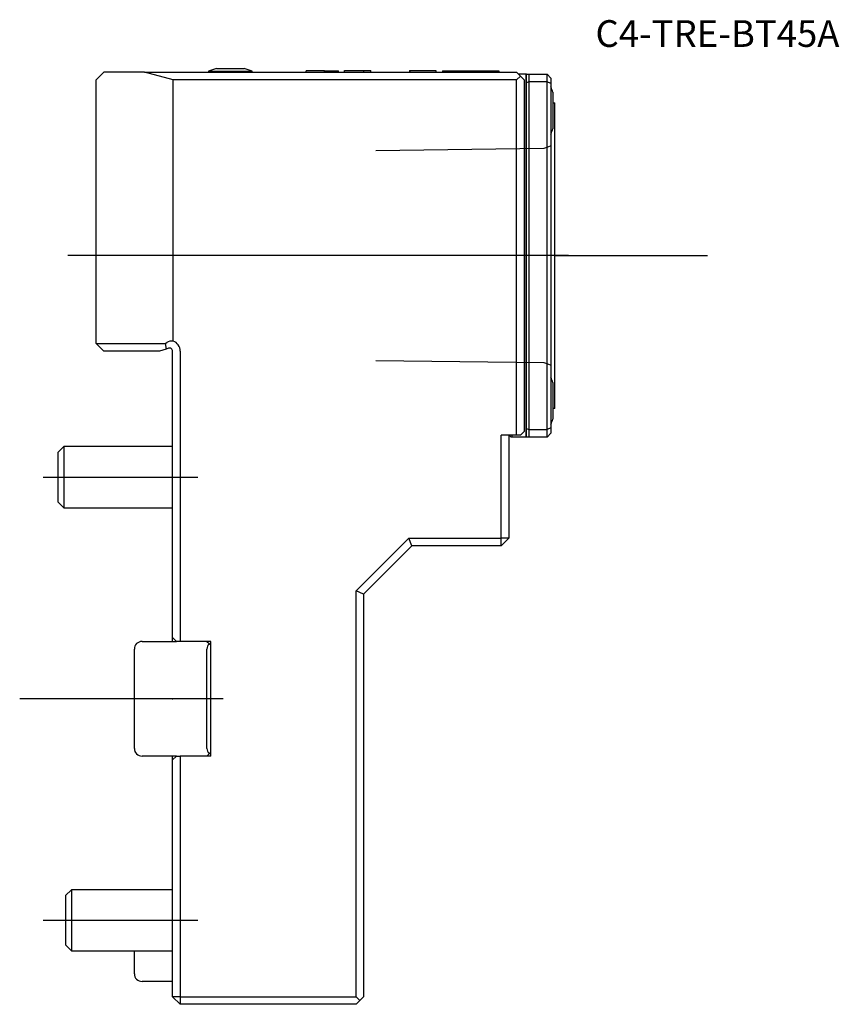
# Model space of a CAD drawing. Units: millimetres. Extents: x -20 to 87, y -40 to 89.
import ezdxf
from ezdxf.enums import TextEntityAlignment as Align
from ezdxf.lldxf.tags import DXFTag

# ---------------------------------------------------------------- set-up
doc = ezdxf.new("R2010")
doc.units = ezdxf.units.MM
for name, color, linetype in [('1', 4, 'Continuous'), ('4', 2, 'CENTER'), ('80', 6, 'Continuous'), ('81', 3, 'Continuous'), ('SK1', 4, 'Continuous'), ('SK3', 1, 'DASHED2'), ('SK4', 2, 'CENTER'), ('SK6', 5, 'Continuous')]:
    doc.layers.add(name, color=color, linetype=linetype)
doc.styles.add('SEACAD_txt_shx', font='txt.shx')
tags = doc.linetypes.add('CENTER', pattern=[50.8, 31.75, -6.35, 6.35, -6.35]).pattern_tags.tags
tags[10:11] = [DXFTag(74, 4), DXFTag(75, 0), DXFTag(340, '0'), DXFTag(46, 0.0), DXFTag(50, 0.0), DXFTag(44, 0.0), DXFTag(45, 0.0)]
tags[8:9] = [DXFTag(74, 4), DXFTag(75, 0), DXFTag(340, '0'), DXFTag(46, 0.0), DXFTag(50, 0.0), DXFTag(44, 0.0), DXFTag(45, 0.0)]
tags[6:7] = [DXFTag(74, 4), DXFTag(75, 0), DXFTag(340, '0'), DXFTag(46, 0.0), DXFTag(50, 0.0), DXFTag(44, 0.0), DXFTag(45, 0.0)]
tags[4:5] = [DXFTag(74, 4), DXFTag(75, 0), DXFTag(340, '0'), DXFTag(46, 0.0), DXFTag(50, 0.0), DXFTag(44, 0.0), DXFTag(45, 0.0)]
tags = doc.linetypes.add('DASHED2', pattern=[9.525, 6.35, -3.175]).pattern_tags.tags
tags[6:7] = [DXFTag(74, 4), DXFTag(75, 0), DXFTag(340, '0'), DXFTag(46, 0.0), DXFTag(50, 0.0), DXFTag(44, 0.0), DXFTag(45, 0.0)]
tags[4:5] = [DXFTag(74, 4), DXFTag(75, 0), DXFTag(340, '0'), DXFTag(46, 0.0), DXFTag(50, 0.0), DXFTag(44, 0.0), DXFTag(45, 0.0)]

# ---------------------------------------------------------------- blocks, each defined once
blk = doc.blocks.new('SEANNOT_GROUP')
at = {"layer": 'SK6', "style": 'SEACAD_txt_shx'}
blk.add_text('C4-TRE-BT45A', height=3.5, dxfattribs=at).set_placement((55.33, 88.82), align=Align.TOP_LEFT)

msp = doc.modelspace()

# ---------------------------------------------------------------- linework, layer by layer
at = {"layer": '1'}
for p, q in [((5.75, 82.5), (9.35, 82.5)), ((-9, 82), (-10, 81)), ((-3.66, 82), (-9, 82)), ((-3.66, 82), (45, 82)), ((0.08, 81), (-3.66, 82)), ((4.7, 82.13), (10.4, 82.13)), ((4.7, 82.13), (4.7, 82)), ((10.4, 82), (10.4, 82.13)), ((19.87, 82.2), (17.49, 82.2)), ((17.49, 82), (17.49, 82.2)), ((19.87, 82.2), (21.69, 82.2)), ((19.87, 82), (19.87, 82.2)), ((21.69, 82), (21.69, 82.2)), ((22.45, 82.22), (22.45, 82)), ((25.04, 82.2), (22.5, 82.2)), ((22.5, 82), (22.5, 82.2)), ((25.04, 82.2), (25.04, 82.22)), ((25.04, 82), (25.04, 82.2)), ((25.93, 82.2), (25.07, 82.2)), ((25.93, 82), (25.93, 82.2)), ((25.95, 82), (25.95, 82.22)), ((31, 82.22), (31, 82.2)), ((31.03, 82.2), (31, 82.2)), ((31, 82.2), (31, 82)), ((31.06, 82.22), (31.06, 82.2)), ((31.06, 82.2), (31.06, 82)), ((34.44, 82.2), (31.06, 82.2)), ((34.44, 82.2), (34.44, 82)), ((34.5, 82), (34.5, 82.22)), ((35.3, 82.2), (35.7, 82.2)), ((35.3, 82.2), (35.3, 82)), ((35.7, 82.2), (42.3, 82.2)), ((36.05, 82.22), (36.05, 82.2)), ((36.06, 82.22), (36.06, 82.2)), ((36.07, 82.22), (36.07, 82.2)), ((37.89, 82.2), (37.89, 82.22)), ((41.68, 82.2), (41.68, 82.22)), ((42.3, 82.2), (42.7, 82.2)), ((42.7, 82.2), (42.7, 82)), ((45, 82), (45.5, 81.5)), ((45.5, 81.5), (45, 81)), ((45.8, 81.75), (45.25, 81.75)), ((45.5, 81.5), (46, 81)), ((46.2, 81.75), (45.8, 81.75)), ((46.3, 81.75), (46.2, 81.75)), ((46.2, 81.75), (46.2, 34.25)), ((46.3, 81.75), (46.6, 81.75)), ((46.3, 80.63), (46.3, 81.75)), ((46.6, 81.75), (49, 81.75)), ((46.6, 81.75), (46.6, 80.75)), ((49, 80.75), (49, 81.75)), ((49.5, 81.25), (49, 81.75)), ((49.5, 81.25), (49.5, 80.54)), ((-10, 46.5), (-10, 81)), ((0.08, 46.82), (0.08, 81)), ((45, 81), (0.08, 81)), ((45, 34.5), (45, 81)), ((46, 81), (46, 35)), ((46.6, 80.75), (46.3, 80.63)), ((46.3, 35.37), (46.3, 80.63)), ((46.6, 80.75), (46.6, 35.25)), ((49, 80.75), (46.6, 80.75)), ((49, 35.25), (49, 80.75)), ((49.5, 80.54), (49, 80.75)), ((49.5, 80.54), (49.5, 35.46)), ((49.75, 79.4), (49.75, 74.6)), ((50, 38), (50, 78)), ((-10, 46.5), (-0.96, 46.5)), ((-10, 46.5), (-9, 45.5)), ((-0.96, 46.5), (-0.76, 46.62)), ((-0.96, 46.5), (-0.85, 45.77)), ((-1.69, 45.5), (-9, 45.5)), ((-0.85, 45.77), (-1.69, 45.5)), ((-0.52, 45.88), (-0.85, 45.77)), ((0, 8), (0, 45.5)), ((1, 45.5), (1, 7.5)), ((49.75, 41.4), (49.75, 36.6)), ((46, 35), (45.5, 34.5)), ((46.3, 34.25), (46.3, 35.37)), ((46.3, 35.37), (46.6, 35.25)), ((46.6, 35.25), (49, 35.25)), ((46.6, 35.25), (46.6, 34.25)), ((49.5, 35.46), (49, 35.25)), ((49, 34.25), (49, 35.25)), ((49.5, 35.46), (49.5, 34.75)), ((45, 34.5), (43, 34.5)), ((43, 21), (43, 34.5)), ((44, 34.5), (44, 21)), ((44.05, 34.5), (44.3, 34.25)), ((44.4, 34.25), (44.3, 34.25)), ((44.4, 34.5), (44.4, 34.25)), ((45.8, 34.25), (44.4, 34.25)), ((45.5, 34.5), (45, 34.5)), ((46.2, 34.25), (45.8, 34.25)), ((46.3, 34.25), (46.2, 34.25)), ((46.6, 34.25), (46.3, 34.25)), ((49, 34.25), (46.6, 34.25)), ((49, 34.25), (49.5, 34.75)), ((24, 14.11), (30.89, 21)), ((30.89, 21), (43, 21)), ((31.3, 20), (30.89, 21)), ((44, 21), (43, 21)), ((44, 21), (43, 20)), ((43, 20), (43, 21)), ((31.3, 20), (25, 13.7)), ((43, 20), (31.3, 20)), ((24, -39), (24, 14.11)), ((25, 13.7), (24, 14.11)), ((25, 13.7), (25, -29)), ((0, 7.5), (0, 8)), ((0, 8), (0.5, 7.5)), ((1, 7.5), (0.5, 7.5)), ((5, 7.5), (1, 7.5)), ((4.5, 7.5), (4.79, 7.21)), ((4.5, -6.5), (4.5, 6.5)), ((5, 7), (4.79, 7.21)), ((5, -7.5), (5, 7.5)), ((0, -8), (0, -7.5)), ((0.5, -7.5), (0, -8)), ((0.5, -7.5), (1, -7.5)), ((5, -7.5), (1, -7.5)), ((1, -7.5), (1, -39)), ((4.79, -7.21), (4.5, -7.5)), ((4.79, -7.21), (5, -7)), ((0, -39), (0, -8)), ((25, -29), (25, -39)), ((0, -39), (1, -40)), ((1, -39), (0, -39)), ((1, -39), (24, -39)), ((1, -39), (1, -40)), ((24.5, -39.5), (24, -39)), ((24, -40), (24.5, -39.5)), ((25, -39), (24.5, -39.5)), ((24, -40), (1, -40))]:
    msp.add_line(p, q, dxfattribs=at)
for centre, radius, start, end in [((7.55, 75.74), 7, 104.9006, 114.0255), ((7.55, 75.74), 7, 65.9745, 75.0994), ((42.12, 77), 8, 17.4576, 22.6776), ((50, 78.5), 0.5, 240, 270), ((42.12, 77), 8, 337.3224, 342.5424), ((-0.4, 45.5), 1.4, 0, 70.0997), ((-0.4, 45.5), 0.4, 0, 108), ((42.12, 39), 8, 17.4576, 22.6776), ((50, 37.5), 0.5, 90, 120), ((42.12, 39), 8, 337.3224, 342.5424), ((5.5, 6.5), 1, 135, 180), ((5.5, -6.5), 1, 180, 225)]:
    msp.add_arc(centre, radius, start, end, dxfattribs=at)
msp.add_ellipse((-0.03, 45.5), major_axis=(-1.37, 0), ratio=0.963433, start_param=4.6326, end_param=5.274349, dxfattribs=at)
at = {"layer": '4'}
msp.add_line((51.82, 58), (24.64, 58), dxfattribs=at)
at = {"layer": '80'}
msp.add_line((0, 0), (-20, 0), dxfattribs=at)
msp.add_point((0, 0), dxfattribs=at)
at = {"layer": '81'}
msp.add_line((50, 58), (70, 58), dxfattribs=at)
msp.add_point((50, 58), dxfattribs=at)
at = {"layer": 'SK1'}
for p, q in [((-14.23, 33), (-15, 32.23)), ((-15, 32.23), (-15, 25.77)), ((-14.23, 33), (-14.23, 25)), ((0, 33), (-14.23, 33)), ((-15, 25.77), (-14.23, 25)), ((-14.23, 25), (0, 25)), ((-5, 0), (-5, 6.5)), ((-4, 7.5), (0.5, 7.5)), ((-5, -6.5), (-5, 0)), ((0.5, -7.5), (-4, -7.5)), ((-13.23, -25), (-14, -25.77)), ((-14, -25.77), (-14, -32.23)), ((-13.23, -25), (-13.23, -33)), ((0, -25), (-13.23, -25)), ((-14, -32.23), (-13.23, -33)), ((-13.23, -33), (0, -33)), ((-5, -36), (-5, -33)), ((0, -37), (-4, -37))]:
    msp.add_line(p, q, dxfattribs=at)
for centre, start, end in [((-4, 6.5), 90, 180), ((-4, -6.5), 180, 270), ((-4, -36), 180, 270)]:
    msp.add_arc(centre, 1, start, end, dxfattribs=at)
at = {"layer": 'SK3'}
for p, q in [((49.51, 72.36), (48.55, 72.01)), ((48.55, 72.01), (26.6, 71.73)), ((26.6, 44.27), (48.55, 43.99)), ((48.55, 43.99), (49.51, 43.65))]:
    msp.add_line(p, q, dxfattribs=at)
at = {"layer": 'SK4'}
for p, q in [((51.82, 58), (-13.72, 58)), ((-16.93, 29), (3.31, 29)), ((6.61, 0), (-6.79, 0)), ((-16.93, -29), (3.31, -29))]:
    msp.add_line(p, q, dxfattribs=at)

# ---------------------------------------------------------------- block references
at = {"layer": 'SK6'}
msp.add_blockref('SEANNOT_GROUP', (0, 0), dxfattribs=at)

doc.saveas('drawing.dxf')
